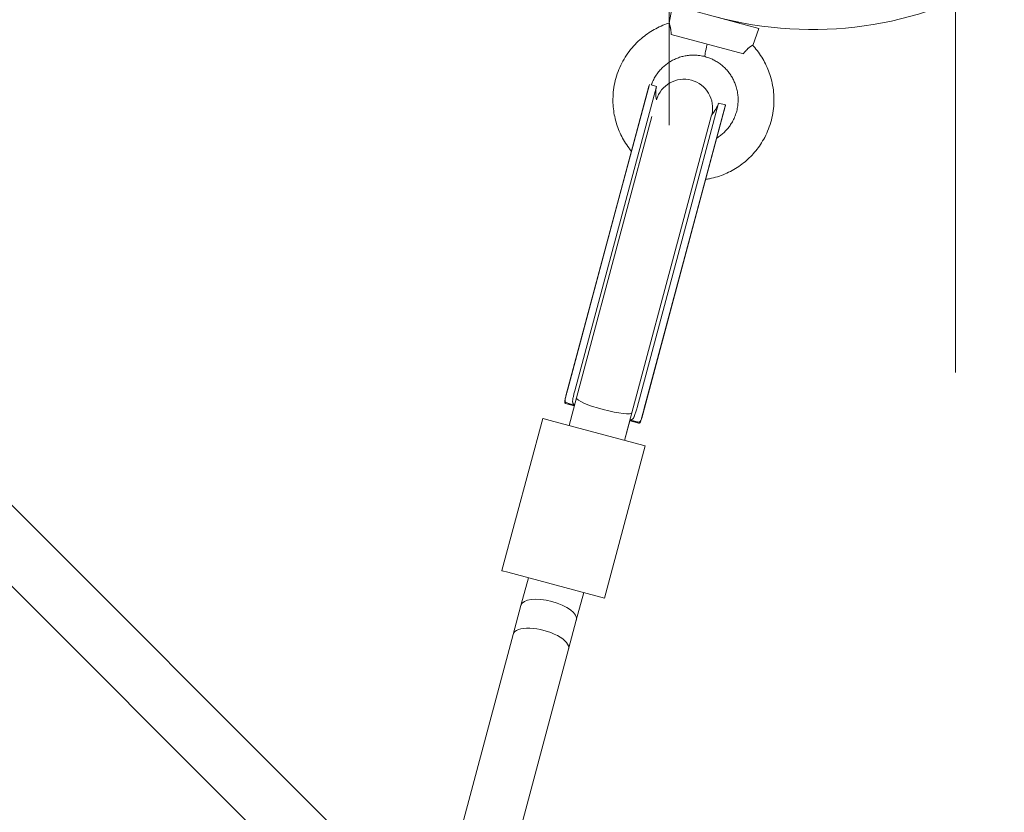
# Model space of a CAD drawing. Units: millimetres. Extents: x -8980 to 8980, y -8994 to 8994.
# Drawn here: x -1471 to -1196, y -1573 to -1351 of the extents above; entities that cross this region are included whole.
import ezdxf

# ---------------------------------------------------------------- set-up
doc = ezdxf.new("R2010")
doc.units = ezdxf.units.MM
doc.linetypes.add('K5LT_THIN', pattern=[0])

# ---------------------------------------------------------------- blocks, each defined once
blk = doc.blocks.new('ИТ-12')
at = {"color": 7, "linetype": 'K5LT_THIN', "lineweight": 18}
for p, q in [((6177.96, -1318.3), (6177.96, -1450)), ((6097.96, -1339.74), (6097.96, -1380.87)), ((6098.04, -1352.39), (6098.91, -1347.41)), ((6123.06, -1353.88), (6098.91, -1347.41)), ((6121.34, -1358.61), (6123.06, -1353.88)), ((6118.71, -1361), (6098.58, -1355.61)), ((6092.5, -1369.54), (6083.95, -1401.41)), ((6083.97, -1401.3), (6092.36, -1370.01)), ((6094.43, -1370.06), (6085.89, -1401.93)), ((6093.01, -1369.68), (6094.43, -1370.06)), ((6111.81, -1374.72), (6103.27, -1406.59)), ((6111.81, -1374.72), (6113.75, -1375.23)), ((6113.75, -1375.23), (6105.2, -1407.11)), ((6105.25, -1407), (6113.63, -1375.71)), ((6113.63, -1375.71), (6113.63, -1375.71)), ((6093.2, -1378.51), (6085.66, -1406.64)), ((6109.86, -1378.14), (6101.11, -1410.79)), ((6083.97, -1401.3), (6069.18, -1456.49)), ((6083.95, -1401.41), (6069.71, -1454.59)), ((6085.89, -1401.93), (6071.64, -1455.11)), ((6083.97, -1401.3), (6083.61, -1402.67)), ((6083.61, -1402.67), (6069.05, -1456.99)), ((6085.66, -1406.64), (6072.15, -1457.07)), ((6103.27, -1406.59), (6089.02, -1459.77)), ((6105.25, -1407), (6090.46, -1462.19)), ((6105.2, -1407.11), (6090.96, -1460.29)), ((6105.25, -1407), (6104.88, -1408.37)), ((6104.88, -1408.37), (6090.32, -1462.69)), ((6101.11, -1410.79), (6087.6, -1461.21)), ((6072.15, -1457.07), (6070.08, -1464.79)), ((6071.48, -1459.28), (6069.05, -1458.63)), ((6071.25, -1459.09), (6071.58, -1459.18)), ((6071.6, -1459.13), (6071.26, -1459.04)), ((6087.6, -1461.21), (6085.53, -1468.93)), ((6051.31, -1505.32), (6062.7, -1462.82)), ((6062.77, -1462.83), (6062.7, -1462.82)), ((6064.35, -1463.26), (6062.77, -1462.83)), ((6091.33, -1470.49), (6064.35, -1463.26)), ((6085.53, -1468.93), (6087, -1463.44)), ((6087.04, -1463.32), (6087.37, -1463.41)), ((6087.38, -1463.36), (6087.05, -1463.27)), ((6089.51, -1464.11), (6087.07, -1463.46)), ((6079.94, -1512.99), (6091.33, -1470.49)), ((5907.69, -1480.35), (6032.47, -1605.13)), ((5892.08, -1487.36), (6027.69, -1622.98)), ((6051.31, -1505.32), (6051.38, -1505.34)), ((6052.97, -1505.76), (6051.38, -1505.34)), ((6052.97, -1505.76), (6079.94, -1512.99)), ((6056.62, -1515.02), (6058.69, -1507.29)), ((6072.07, -1519.16), (6074.14, -1511.44)), ((6054.45, -1523.12), (6056.62, -1515.02)), ((6069.9, -1527.26), (6072.07, -1519.16)), ((6032.47, -1605.13), (6054.45, -1523.12)), ((6037.28, -1649), (6069.9, -1527.26))]:
    blk.add_line(p, q, dxfattribs=at)
for centre, radius, start, end in [((6137.96, -1250), 104.2, 255, 300.9721), ((6118.27, -1350.53), 2, 230.3298, 255), ((6102.13, -1376.07), 8, 346.1868, 163.8132), ((6103.25, -1371.89), 9.01, 168.2732, 192.4705), ((6103.25, -1371.89), 9.01, 317.5295, 341.7268), ((6102.99, -1372.86), 11.01, 344.9997, 347.5461)]:
    blk.add_arc(centre, radius, start, end, dxfattribs=at)
at = {"color": 7, "linetype": 'K5LT_THIN', "lineweight": 18, "extrusion": (0, 0, -1)}
for centre, major_axis, ratio, start_param, end_param in [((6109.3, -1356.93), (-1.29, -4.83), 0.061064, 0.00193, 1.266104), ((6079.88, -1459.14), (-7.73, 2.07), 0.153536, 3.141593, 6.283185), ((6079.25, -1461.46), (10.64, -2.85), 0.029584, 3.431465, 3.852537), ((6079.38, -1460.99), (-10.64, 2.85), 0.029584, -0.710945, -0.289872), ((6072.49, -1486.69), (-10.45, -38.98), 0.272838, -4.001444, -3.999581), ((6079.25, -1461.49), (8.71, -2.33), 0.029584, 3.620126, 3.62063), ((6079.39, -1460.97), (-8.71, 2.33), 0.029584, -0.479038, -0.478533), ((6079.25, -1461.49), (8.71, -2.33), 0.029584, -0.479038, -0.478533), ((6079.39, -1460.97), (-8.71, 2.33), 0.029584, 3.620126, 3.62063), ((6072.49, -1486.69), (-10.45, -38.98), 0.272838, 3.999581, 4.001444), ((6079.25, -1461.46), (10.64, -2.85), 0.029584, -0.710945, -0.289872), ((6079.38, -1460.99), (-10.64, 2.85), 0.029584, 3.431465, 3.852537), ((6064.35, -1517.09), (7.73, -2.07), 0.414214, 3.141593, 6.283185), ((6062.18, -1525.19), (-7.73, 2.07), 0.414214, 0, 3.141593)]:
    blk.add_ellipse(centre, major_axis=major_axis, ratio=ratio, start_param=start_param, end_param=end_param, dxfattribs=at)
at = {"color": 7, "linetype": 'K5LT_THIN', "lineweight": 18}
for points, knots in [([(6098.04, -1352.37), (6097.78, -1352.45), (6097.53, -1352.54), (6096.58, -1352.87), (6095.9, -1353.15), (6094.57, -1353.78), (6093.92, -1354.12), (6092.68, -1354.86), (6092.08, -1355.26), (6090.92, -1356.11), (6090.37, -1356.55), (6089.2, -1357.59), (6088.6, -1358.19), (6087.47, -1359.46), (6086.93, -1360.13), (6085.94, -1361.52), (6085.49, -1362.25), (6084.66, -1363.77), (6084.29, -1364.55), (6083.63, -1366.16), (6083.35, -1366.98), (6082.88, -1368.67), (6082.7, -1369.52), (6082.43, -1371.24), (6082.35, -1372.1), (6082.28, -1373.73), (6082.29, -1374.5), (6082.39, -1375.99), (6082.47, -1376.72), (6082.7, -1378.15), (6082.85, -1378.84), (6083.21, -1380.23), (6083.42, -1380.91), (6083.92, -1382.26), (6084.2, -1382.93), (6084.83, -1384.24), (6085.17, -1384.88), (6085.93, -1386.13), (6086.35, -1386.75), (6087.01, -1387.63), (6087.24, -1387.93), (6087.48, -1388.21)], [80.748529, 80.748529, 80.748529, 80.748529, 85.880503, 85.880503, 99.885369, 99.885369, 113.76694, 113.76694, 127.477322, 127.477322, 141.012728, 141.012728, 157.132397, 157.132397, 173.372861, 173.372861, 189.722418, 189.722418, 206.169096, 206.169096, 222.762811, 222.762811, 239.353549, 239.353549, 255.805555, 255.805555, 270.357314, 270.357314, 284.313402, 284.313402, 297.840237, 297.840237, 311.470762, 311.470762, 325.211559, 325.211559, 339.091624, 339.091624, 353.119215, 353.119215, 360.198934, 360.198934, 360.198934, 360.198934]), ([(6098.58, -1355.61), (6098.58, -1355.5), (6098.57, -1355.28), (6098.55, -1355.03), (6098.52, -1354.73), (6098.49, -1354.48), (6098.45, -1354.21), (6098.41, -1354), (6098.37, -1353.8), (6098.33, -1353.62), (6098.3, -1353.5), (6098.27, -1353.38), (6098.25, -1353.26), (6098.22, -1353.15), (6098.18, -1353.03), (6098.15, -1352.91), (6098.12, -1352.77), (6098.08, -1352.65), (6098.06, -1352.56), (6098.04, -1352.48), (6098.03, -1352.42), (6098.03, -1352.4), (6098.04, -1352.39)], [0, 0, 0, 0, 1.310618, 2.594762, 3.177839, 5.17239, 5.919176, 7.128791, 8.414066, 9.319074, 10.257791, 10.73847, 11.708786, 12.698204, 13.197452, 14.717376, 15.910809, 17.282346, 18.835079, 19.873123, 21.433705, 23, 23, 23, 23]), ([(6121.33, -1358.61), (6121.34, -1358.61), (6121.34, -1358.61), (6121.53, -1358.81), (6121.7, -1359.01), (6122.35, -1359.78), (6122.8, -1360.36), (6123.64, -1361.57), (6124.03, -1362.19), (6124.74, -1363.45), (6125.06, -1364.1), (6125.64, -1365.41), (6125.89, -1366.07), (6126.38, -1367.55), (6126.6, -1368.37), (6126.95, -1370.04), (6127.08, -1370.88), (6127.24, -1372.59), (6127.27, -1373.45), (6127.23, -1375.17), (6127.16, -1376.04), (6126.93, -1377.76), (6126.76, -1378.61), (6126.32, -1380.31), (6126.05, -1381.14), (6125.42, -1382.76), (6125.07, -1383.55), (6124.31, -1384.99), (6123.91, -1385.65), (6123.09, -1386.9), (6122.65, -1387.49), (6121.74, -1388.61), (6121.26, -1389.14), (6120.26, -1390.15), (6119.73, -1390.64), (6118.62, -1391.56), (6118.05, -1392), (6116.85, -1392.82), (6116.23, -1393.2), (6114.94, -1393.91), (6114.28, -1394.23), (6112.91, -1394.81), (6112.21, -1395.07), (6110.77, -1395.53), (6110.04, -1395.72), (6108.92, -1395.94), (6108.55, -1396.01), (6108.17, -1396.07)], [80.69448, 80.69448, 80.69448, 80.69448, 80.748529, 80.748529, 85.880503, 85.880503, 99.885369, 99.885369, 113.76694, 113.76694, 127.477322, 127.477322, 141.012728, 141.012728, 157.132397, 157.132397, 173.372861, 173.372861, 189.722418, 189.722418, 206.169096, 206.169096, 222.762811, 222.762811, 239.353549, 239.353549, 255.805555, 255.805555, 270.357314, 270.357314, 284.313402, 284.313402, 297.840237, 297.840237, 311.470762, 311.470762, 325.211559, 325.211559, 339.091624, 339.091624, 353.119215, 353.119215, 367.353411, 367.353411, 381.759231, 381.759231, 388.997292, 388.997292, 388.997292, 388.997292]), ([(6118.71, -1361), (6118.77, -1360.92), (6118.88, -1360.75), (6119.04, -1360.53), (6119.22, -1360.31), (6119.38, -1360.12), (6119.56, -1359.92), (6119.73, -1359.75), (6119.92, -1359.57), (6120.08, -1359.43), (6120.26, -1359.27), (6120.42, -1359.15), (6120.57, -1359.04), (6120.71, -1358.94), (6120.83, -1358.86), (6120.95, -1358.78), (6121.04, -1358.73), (6121.13, -1358.68), (6121.2, -1358.64), (6121.25, -1358.62), (6121.28, -1358.61), (6121.31, -1358.6), (6121.33, -1358.6), (6121.33, -1358.6), (6121.33, -1358.61)], [0, 0, 0, 0, 1.12306, 2.302557, 3.227932, 4.521385, 5.405118, 6.84877, 7.851658, 9.216729, 10.29807, 11.85332, 12.854429, 14.071366, 15.52638, 16.531094, 18.061173, 19.069558, 20.535782, 21.475365, 22.392334, 23.279037, 24.146356, 25, 25, 25, 25]), ([(6108.01, -1361.76), (6107.54, -1361.65), (6107.07, -1361.54), (6106.26, -1361.41), (6105.93, -1361.38), (6105.17, -1361.33), (6104.74, -1361.33), (6103.89, -1361.36), (6103.46, -1361.4), (6102.63, -1361.51), (6102.22, -1361.59), (6101.41, -1361.79), (6101.01, -1361.91), (6100.24, -1362.19), (6099.86, -1362.34), (6099.12, -1362.69), (6098.76, -1362.88), (6098.07, -1363.29), (6097.74, -1363.51), (6097.1, -1363.98), (6096.79, -1364.23), (6096.14, -1364.81), (6095.81, -1365.14), (6095.18, -1365.84), (6094.88, -1366.21), (6094.33, -1366.99), (6094.08, -1367.4), (6093.61, -1368.24), (6093.41, -1368.67), (6093.15, -1369.3), (6093.08, -1369.49), (6093.01, -1369.68)], [0.006125, 0.006125, 0.006125, 0.006125, 15.131934, 15.131934, 25.559135, 25.559135, 38.945644, 38.945644, 52.184131, 52.184131, 65.258317, 65.258317, 78.161271, 78.161271, 90.924528, 90.924528, 103.553087, 103.553087, 116.044822, 116.044822, 128.381408, 128.381408, 143.066885, 143.066885, 157.847201, 157.847201, 172.725088, 172.725088, 187.704026, 187.704026, 193.954678, 193.954678, 193.954678, 193.954678]), ([(6108.01, -1361.76), (6108.47, -1361.9), (6108.94, -1362.04), (6109.7, -1362.34), (6110, -1362.47), (6110.69, -1362.81), (6111.06, -1363.02), (6111.78, -1363.48), (6112.13, -1363.72), (6112.79, -1364.24), (6113.11, -1364.51), (6113.71, -1365.09), (6113.99, -1365.39), (6114.53, -1366.02), (6114.78, -1366.34), (6115.24, -1367.01), (6115.46, -1367.35), (6115.85, -1368.05), (6116.03, -1368.41), (6116.35, -1369.14), (6116.49, -1369.51), (6116.77, -1370.33), (6116.89, -1370.79), (6117.08, -1371.71), (6117.15, -1372.18), (6117.24, -1373.13), (6117.26, -1373.61), (6117.24, -1374.57), (6117.2, -1375.05), (6117.07, -1376), (6116.98, -1376.48), (6116.73, -1377.42), (6116.59, -1377.88), (6116.24, -1378.79), (6116.04, -1379.22), (6115.61, -1380.03), (6115.4, -1380.39), (6114.94, -1381.09), (6114.69, -1381.42), (6114.19, -1382.04), (6113.92, -1382.33), (6113.37, -1382.9), (6113.07, -1383.17), (6112.46, -1383.68), (6112.14, -1383.92), (6111.63, -1384.27), (6111.46, -1384.38), (6111.28, -1384.49)], [0, 0, 0, 0, 15.131934, 15.131934, 25.559135, 25.559135, 38.945644, 38.945644, 52.184131, 52.184131, 65.258317, 65.258317, 78.161271, 78.161271, 90.924528, 90.924528, 103.553087, 103.553087, 116.044822, 116.044822, 128.381408, 128.381408, 143.066885, 143.066885, 157.847201, 157.847201, 172.725088, 172.725088, 187.704026, 187.704026, 202.837449, 202.837449, 217.96801, 217.96801, 232.960851, 232.960851, 246.213843, 246.213843, 258.918454, 258.918454, 271.241963, 271.241963, 283.659034, 283.659034, 296.176052, 296.176052, 302.763268, 302.763268, 302.763268, 302.763268]), ([(6069.05, -1456.99), (6069, -1457.17), (6068.91, -1457.53), (6068.83, -1457.91), (6068.81, -1458.18), (6068.82, -1458.36), (6068.86, -1458.49), (6068.93, -1458.58), (6069, -1458.62), (6069.05, -1458.63)], [0, 0, 0, 0, 1.896873, 3.912684, 5.194375, 6.392489, 7.687278, 8.735493, 10, 10, 10, 10]), ([(6069.18, -1456.49), (6069.13, -1456.69), (6069.04, -1457.06), (6068.95, -1457.48), (6068.92, -1457.75), (6068.92, -1457.93), (6068.93, -1458.08), (6068.98, -1458.21), (6069.06, -1458.3), (6069.13, -1458.34), (6069.16, -1458.35)], [0, 0, 0, 0, 2.014534, 4.155383, 5.485445, 6.379471, 7.446835, 8.633997, 9.948149, 11, 11, 11, 11]), ([(6069.71, -1454.59), (6069.64, -1454.82), (6069.55, -1455.17), (6069.41, -1455.66), (6069.3, -1456.08), (6069.22, -1456.36), (6069.18, -1456.49)], [0, 0, 0, 0, 2.233953, 3.584421, 5.337562, 7, 7, 7, 7]), ([(6071.64, -1455.11), (6071.59, -1455.29), (6071.49, -1455.68), (6071.35, -1456.21), (6071.23, -1456.72), (6071.13, -1457.22), (6071.05, -1457.67), (6071.03, -1458.04), (6071.05, -1458.27), (6071.08, -1458.43), (6071.12, -1458.56), (6071.17, -1458.67), (6071.25, -1458.78), (6071.38, -1458.9), (6071.52, -1458.97), (6071.61, -1459.01), (6071.62, -1459.01)], [0, 0, 0, 0, 1.499204, 3.207623, 4.65373, 6.2339, 8.208877, 9.740884, 11.001553, 11.772606, 12.446958, 13.276823, 14.043304, 15.275388, 16.698018, 17, 17, 17, 17]), ([(6089.02, -1459.77), (6088.97, -1459.99), (6088.85, -1460.4), (6088.69, -1460.97), (6088.53, -1461.5), (6088.37, -1461.97), (6088.21, -1462.35), (6088.07, -1462.62), (6087.95, -1462.8), (6087.84, -1462.93), (6087.75, -1463.01), (6087.65, -1463.08), (6087.52, -1463.14), (6087.34, -1463.19), (6087.18, -1463.18), (6087.08, -1463.15)], [0, 0, 0, 0, 1.686633, 3.280873, 4.719523, 6.505288, 8.03371, 9.17188, 10.358386, 11.084023, 11.718583, 12.499408, 13.220504, 14.379299, 16, 16, 16, 16]), ([(6090.32, -1462.69), (6090.27, -1462.87), (6090.18, -1463.2), (6090.06, -1463.57), (6089.94, -1463.84), (6089.84, -1463.99), (6089.75, -1464.07), (6089.66, -1464.12), (6089.59, -1464.13), (6089.52, -1464.12), (6089.51, -1464.11)], [0, 0, 0, 0, 2.096267, 3.97122, 5.633321, 7.218515, 8.322807, 8.984454, 10.469413, 11, 11, 11, 11]), ([(6090.46, -1462.19), (6090.4, -1462.39), (6090.3, -1462.76), (6090.16, -1463.18), (6090.03, -1463.47), (6089.92, -1463.65), (6089.81, -1463.75), (6089.69, -1463.82), (6089.61, -1463.82), (6089.55, -1463.81)], [0, 0, 0, 0, 1.839913, 3.729704, 5.183477, 6.559099, 7.623785, 8.48829, 10, 10, 10, 10]), ([(6090.96, -1460.29), (6090.91, -1460.47), (6090.83, -1460.78), (6090.71, -1461.24), (6090.6, -1461.63), (6090.52, -1461.96), (6090.47, -1462.13), (6090.46, -1462.19)], [0, 0, 0, 0, 2.040493, 3.586427, 5.611335, 7.063186, 8, 8, 8, 8])]:
    blk.add_open_spline(points, degree=3, knots=knots, dxfattribs=at)
for points in [[(6069.05, -1458.63), (6069.06, -1458.63), (6069.07, -1458.64), (6069.09, -1458.64)], [(6071.48, -1459.28), (6071.5, -1459.29), (6071.52, -1459.29), (6071.55, -1459.3)], [(6087.07, -1463.46), (6087.05, -1463.45), (6087.03, -1463.45), (6087.01, -1463.44)], [(6089.51, -1464.11), (6089.49, -1464.11), (6089.48, -1464.11), (6089.47, -1464.1)]]:
    blk.add_open_spline(points, degree=3, dxfattribs=at)

msp = doc.modelspace()

# ---------------------------------------------------------------- block references
msp.add_blockref('ИТ-12', (-7387.96, 0))

doc.saveas('drawing.dxf')
